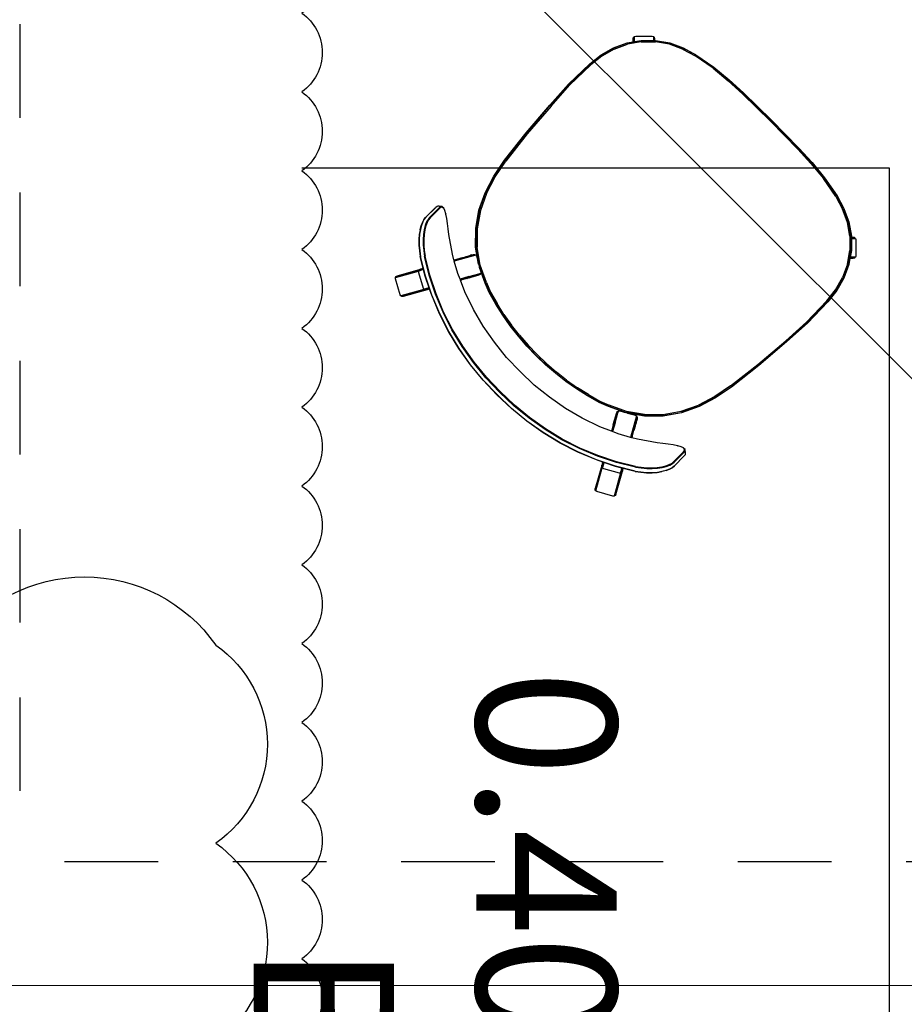
# Model space of a CAD drawing. Units: metres. Extents: x -185.2 to -135.5, y 69.2 to 110.8.
# Drawn here: x -159.6 to -158.4, y 79.9 to 81.2 of the extents above; entities that cross this region are included whole.
import ezdxf

# ---------------------------------------------------------------- set-up
doc = ezdxf.new("R2010")
doc.units = ezdxf.units.M
doc.linetypes.add('HIDDEN2', pattern=[0.1875, 0.125, -0.0625])
doc.layers.add('A-DETL-MBND', color=7, linetype='Continuous', lineweight=18, true_color=0xc0c0c0)
for name, color, linetype in [('A-False Ceiling - Overhead', 5, 'HIDDEN2'), ('A-Furniture', 1, 'Continuous'), ('FC COMMENTS', 1, 'Continuous')]:
    doc.layers.add(name, color=color, linetype=linetype)
doc.layers.add('S-COLS-IDEN', color=7, linetype='Continuous', lineweight=9)
doc.layers.add('S-STRS', color=7, linetype='Continuous', lineweight=18)
doc.styles.add('Arial_1', font='arial.ttf', dxfattribs={"height": 0.15})

# ---------------------------------------------------------------- blocks, each defined once
blk = doc.blocks.new('Table 4')
at = {"color": 251}
for p, q in [((-0.5343, -0.6977), (-0.5529, -0.7033)), ((-0.5055, -0.6925), (-0.5343, -0.6977)), ((-0.5055, -0.693), (-0.5342, -0.6982)), ((-0.5338, -0.6996), (-0.5053, -0.6944)), ((-0.4793, -0.69), (-0.5055, -0.6925)), ((-0.4793, -0.6905), (-0.5055, -0.693)), ((-0.4792, -0.692), (-0.5053, -0.6944)), ((-0.4533, -0.6888), (-0.4793, -0.69)), ((-0.4533, -0.6893), (-0.4793, -0.6905)), ((-0.4792, -0.692), (-0.4532, -0.6907)), ((-0.401, -0.6881), (-0.4533, -0.6888)), ((-0.4533, -0.6893), (-0.401, -0.6885)), ((-0.401, -0.69), (-0.4532, -0.6907)), ((-0.3486, -0.6888), (-0.401, -0.6881)), ((-0.401, -0.6885), (-0.3486, -0.6893)), ((-0.3487, -0.6907), (-0.401, -0.69)), ((-0.3487, -0.6907), (-0.3227, -0.692)), ((-0.3226, -0.69), (-0.3486, -0.6888)), ((-0.3226, -0.6905), (-0.3486, -0.6893)), ((-0.2966, -0.6944), (-0.3227, -0.692)), ((-0.2964, -0.6925), (-0.3226, -0.69)), ((-0.2964, -0.693), (-0.3226, -0.6905)), ((-0.2966, -0.6944), (-0.2681, -0.6996)), ((-0.2676, -0.6977), (-0.2964, -0.6925)), ((-0.2677, -0.6982), (-0.2964, -0.693)), ((-0.249, -0.7033), (-0.2676, -0.6977)), ((-0.5529, -0.7033), (-0.5703, -0.7114)), ((-0.5528, -0.7038), (-0.5701, -0.7119)), ((-0.5693, -0.7131), (-0.5522, -0.7052)), ((-0.5528, -0.7038), (-0.5342, -0.6982)), ((-0.5338, -0.6996), (-0.5522, -0.7052)), ((-0.2497, -0.7052), (-0.2681, -0.6996)), ((-0.2677, -0.6982), (-0.2491, -0.7038)), ((-0.2497, -0.7052), (-0.2326, -0.7131)), ((-0.2318, -0.7119), (-0.2491, -0.7038)), ((-0.2316, -0.7114), (-0.249, -0.7033)), ((-0.5934, -0.7216), (-0.6089, -0.7371)), ((-0.5992, -0.7363), (-0.5857, -0.7228)), ((-0.5848, -0.7239), (-0.5981, -0.7373)), ((-0.5919, -0.7207), (-0.5934, -0.7216)), ((-0.5902, -0.7207), (-0.5919, -0.7207)), ((-0.5888, -0.7238), (-0.5919, -0.7207)), ((-0.5887, -0.7216), (-0.5902, -0.7207)), ((-0.5902, -0.7207), (-0.5872, -0.7237)), ((-0.5881, -0.7245), (-0.5888, -0.7238)), ((-0.5869, -0.7234), (-0.5887, -0.7216)), ((-0.5872, -0.7237), (-0.5881, -0.7245)), ((-0.5869, -0.7234), (-0.5872, -0.7237)), ((-0.586, -0.7224), (-0.5869, -0.7234)), ((-0.5703, -0.7114), (-0.586, -0.7224)), ((-0.5857, -0.7228), (-0.5701, -0.7119)), ((-0.5848, -0.7239), (-0.5693, -0.7131)), ((-0.2326, -0.7131), (-0.2171, -0.7239)), ((-0.2318, -0.7119), (-0.2162, -0.7228)), ((-0.2159, -0.7224), (-0.2316, -0.7114)), ((-0.2038, -0.7373), (-0.2171, -0.7239)), ((-0.2162, -0.7228), (-0.2027, -0.7363)), ((-0.215, -0.7234), (-0.2159, -0.7224)), ((-0.2132, -0.7216), (-0.215, -0.7234)), ((-0.2147, -0.7237), (-0.215, -0.7234)), ((-0.2147, -0.7237), (-0.2117, -0.7207)), ((-0.2138, -0.7245), (-0.2147, -0.7237)), ((-0.2131, -0.7238), (-0.2138, -0.7245)), ((-0.2117, -0.7207), (-0.2132, -0.7216)), ((-0.21, -0.7207), (-0.2131, -0.7238)), ((-0.21, -0.7207), (-0.2117, -0.7207)), ((-0.2085, -0.7216), (-0.21, -0.7207)), ((-0.193, -0.7371), (-0.2085, -0.7216)), ((-0.6102, -0.752), (-0.5992, -0.7363)), ((-0.6089, -0.7371), (-0.6098, -0.7386)), ((-0.5996, -0.736), (-0.6049, -0.7435)), ((-0.5881, -0.7245), (-0.5996, -0.736)), ((-0.2023, -0.736), (-0.2138, -0.7245)), ((-0.2027, -0.7363), (-0.1917, -0.752)), ((-0.197, -0.7435), (-0.2023, -0.736)), ((-0.1921, -0.7386), (-0.193, -0.7371)), ((-0.6058, -0.7449), (-0.6106, -0.7517)), ((-0.6098, -0.7386), (-0.6098, -0.7403)), ((-0.6098, -0.7386), (-0.6067, -0.7417)), ((-0.6098, -0.7403), (-0.6089, -0.7418)), ((-0.6098, -0.7403), (-0.6056, -0.7446)), ((-0.6089, -0.7527), (-0.5981, -0.7373)), ((-0.6089, -0.7418), (-0.6059, -0.7448)), ((-0.6067, -0.7417), (-0.6049, -0.7435)), ((-0.6059, -0.7448), (-0.6058, -0.7449)), ((-0.6056, -0.7446), (-0.6058, -0.7449)), ((-0.6049, -0.7435), (-0.6056, -0.7446)), ((-0.2038, -0.7373), (-0.193, -0.7527)), ((-0.197, -0.7435), (-0.1952, -0.7417)), ((-0.1963, -0.7446), (-0.197, -0.7435)), ((-0.1921, -0.7403), (-0.1963, -0.7446)), ((-0.1961, -0.7449), (-0.1963, -0.7446)), ((-0.1961, -0.7449), (-0.196, -0.7448)), ((-0.1913, -0.7517), (-0.1961, -0.7449)), ((-0.196, -0.7448), (-0.193, -0.7418)), ((-0.1952, -0.7417), (-0.1921, -0.7386)), ((-0.193, -0.7418), (-0.1921, -0.7403)), ((-0.1921, -0.7403), (-0.1921, -0.7386)), ((-0.6106, -0.7517), (-0.6187, -0.7691)), ((-0.6182, -0.7693), (-0.6102, -0.752)), ((-0.6089, -0.7527), (-0.6168, -0.7698)), ((-0.1851, -0.7698), (-0.193, -0.7527)), ((-0.1917, -0.752), (-0.1837, -0.7693)), ((-0.1832, -0.7691), (-0.1913, -0.7517)), ((-0.6187, -0.7691), (-0.6236, -0.7876)), ((-0.6182, -0.7693), (-0.6232, -0.7877)), ((-0.6217, -0.788), (-0.6168, -0.7698)), ((-0.1851, -0.7698), (-0.1802, -0.788)), ((-0.1787, -0.7877), (-0.1837, -0.7693)), ((-0.1783, -0.7876), (-0.1832, -0.7691)), ((-0.6236, -0.7876), (-0.626, -0.8067)), ((-0.6256, -0.8067), (-0.6232, -0.7877)), ((-0.6241, -0.8069), (-0.6217, -0.788)), ((-0.1802, -0.788), (-0.1778, -0.8069)), ((-0.1787, -0.7877), (-0.1764, -0.8067)), ((-0.1759, -0.8067), (-0.1783, -0.7876)), ((-0.626, -0.8067), (-0.6268, -0.8461)), ((-0.6263, -0.8461), (-0.6256, -0.8067)), ((-0.6241, -0.8069), (-0.6249, -0.8461)), ((-0.177, -0.8461), (-0.1778, -0.8069)), ((-0.1764, -0.8067), (-0.1756, -0.8461)), ((-0.1751, -0.8461), (-0.1759, -0.8067)), ((-0.6268, -0.8461), (-0.6248, -0.8835)), ((-0.6263, -0.8461), (-0.6243, -0.8834)), ((-0.6249, -0.8461), (-0.6228, -0.8833)), ((-0.1791, -0.8833), (-0.177, -0.8461)), ((-0.1776, -0.8834), (-0.1756, -0.8461)), ((-0.1771, -0.8835), (-0.1751, -0.8461)), ((-0.6248, -0.8835), (-0.621, -0.9322)), ((-0.6243, -0.8834), (-0.6205, -0.9321)), ((-0.619, -0.932), (-0.6228, -0.8833)), ((-0.1791, -0.8833), (-0.1829, -0.932)), ((-0.1814, -0.9321), (-0.1776, -0.8834)), ((-0.1809, -0.9322), (-0.1771, -0.8835)), ((-0.621, -0.9322), (-0.6156, -0.9785)), ((-0.6151, -0.9784), (-0.6205, -0.9321)), ((-0.6136, -0.9782), (-0.619, -0.932)), ((-0.1829, -0.932), (-0.1883, -0.9782)), ((-0.1814, -0.9321), (-0.1868, -0.9784)), ((-0.1863, -0.9785), (-0.1809, -0.9322)), ((-0.6156, -0.9785), (-0.6105, -1.0038)), ((-0.6101, -1.0037), (-0.6151, -0.9784)), ((-0.6136, -0.9782), (-0.6086, -1.0033)), ((-0.1933, -1.0033), (-0.1883, -0.9782)), ((-0.1868, -0.9784), (-0.1919, -1.0037)), ((-0.1914, -1.0038), (-0.1863, -0.9785)), ((-0.6105, -1.0038), (-0.603, -1.0274)), ((-0.6025, -1.0272), (-0.6101, -1.0037)), ((-0.6086, -1.0033), (-0.6012, -1.0267)), ((-0.2008, -1.0267), (-0.1933, -1.0033)), ((-0.1919, -1.0037), (-0.1994, -1.0272)), ((-0.1989, -1.0274), (-0.1914, -1.0038)), ((-0.5907, -1.049), (-0.6012, -1.0267)), ((-0.2008, -1.0267), (-0.2112, -1.049)), ((-0.603, -1.0274), (-0.5924, -1.05)), ((-0.6025, -1.0272), (-0.592, -1.0498)), ((-0.2099, -1.0498), (-0.1994, -1.0272)), ((-0.2095, -1.05), (-0.1989, -1.0274)), ((-0.5924, -1.05), (-0.5782, -1.0704)), ((-0.5778, -1.0701), (-0.592, -1.0498)), ((-0.5766, -1.0692), (-0.5907, -1.049)), ((-0.2112, -1.049), (-0.2253, -1.0692)), ((-0.2099, -1.0498), (-0.2241, -1.0701)), ((-0.2238, -1.0704), (-0.2095, -1.05)), ((-0.5782, -1.0704), (-0.5605, -1.0881)), ((-0.5778, -1.0701), (-0.5602, -1.0877)), ((-0.5593, -1.0866), (-0.5766, -1.0692)), ((-0.2253, -1.0692), (-0.2426, -1.0866)), ((-0.2417, -1.0877), (-0.2241, -1.0701)), ((-0.2414, -1.0881), (-0.2238, -1.0704)), ((-0.6359, -1.0881), (-0.6356, -1.0858)), ((-0.6359, -1.0881), (-0.6359, -1.0889)), ((-0.6359, -1.1067), (-0.6359, -1.0881)), ((-0.6359, -1.0889), (-0.6359, -1.1075)), ((-0.6356, -1.0858), (-0.6352, -1.0851)), ((-0.6352, -1.0851), (-0.6339, -1.0839)), ((-0.6339, -1.0839), (-0.6314, -1.0817)), ((-0.6322, -1.0848), (-0.6319, -1.0826)), ((-0.6322, -1.1034), (-0.6322, -1.0848)), ((-0.6319, -1.0826), (-0.6307, -1.0814)), ((-0.6314, -1.0817), (-0.6307, -1.0814)), ((-0.6313, -1.0848), (-0.631, -1.0826)), ((-0.6313, -1.0848), (-0.6313, -1.1033)), ((-0.631, -1.0826), (-0.6298, -1.0814)), ((-0.6307, -1.0814), (-0.6284, -1.0813)), ((-0.6298, -1.0814), (-0.6276, -1.0813)), ((-0.6284, -1.0813), (-0.6276, -1.0813)), ((-0.6276, -1.0813), (-0.6244, -1.0825)), ((-0.6244, -1.0825), (-0.6203, -1.0847)), ((-0.6198, -1.0851), (-0.6203, -1.0847)), ((-0.6198, -1.0851), (-0.615, -1.0882)), ((-0.615, -1.0882), (-0.6096, -1.0921)), ((-0.6096, -1.0921), (-0.6038, -1.0966)), ((-0.5605, -1.0881), (-0.5418, -1.1012)), ((-0.5602, -1.0877), (-0.5399, -1.1019)), ((-0.5593, -1.0866), (-0.5391, -1.1007)), ((-0.2628, -1.1007), (-0.2426, -1.0866)), ((-0.262, -1.1019), (-0.2417, -1.0877)), ((-0.2601, -1.1012), (-0.2414, -1.0881)), ((-0.1981, -1.0966), (-0.1923, -1.0921)), ((-0.1923, -1.0921), (-0.1869, -1.0882)), ((-0.1869, -1.0882), (-0.1821, -1.0851)), ((-0.1816, -1.0847), (-0.1821, -1.0851)), ((-0.1816, -1.0847), (-0.1775, -1.0825)), ((-0.1775, -1.0825), (-0.1743, -1.0813)), ((-0.1743, -1.0813), (-0.1721, -1.0814)), ((-0.1743, -1.0813), (-0.1735, -1.0813)), ((-0.1735, -1.0813), (-0.1712, -1.0814)), ((-0.1721, -1.0814), (-0.1709, -1.0826)), ((-0.1712, -1.0814), (-0.17, -1.0826)), ((-0.1712, -1.0814), (-0.1705, -1.0817)), ((-0.1709, -1.0826), (-0.1706, -1.0848)), ((-0.1706, -1.0848), (-0.1706, -1.1033)), ((-0.1705, -1.0817), (-0.168, -1.0839)), ((-0.17, -1.0826), (-0.1697, -1.0848)), ((-0.1697, -1.0848), (-0.1698, -1.1034)), ((-0.168, -1.0839), (-0.1667, -1.0851)), ((-0.1667, -1.0851), (-0.1663, -1.0858)), ((-0.1663, -1.0858), (-0.166, -1.0881)), ((-0.166, -1.0889), (-0.166, -1.0881)), ((-0.166, -1.0881), (-0.166, -1.1067)), ((-0.166, -1.1075), (-0.166, -1.0889)), ((-0.6319, -1.1067), (-0.6322, -1.1034)), ((-0.6311, -1.1065), (-0.6313, -1.1033)), ((-0.6038, -1.0966), (-0.5978, -1.1013)), ((-0.5978, -1.1013), (-0.576, -1.1166)), ((-0.5687, -1.1207), (-0.5547, -1.0958)), ((-0.5531, -1.0954), (-0.5676, -1.1213)), ((-0.5608, -1.1058), (-0.5613, -1.1067)), ((-0.5591, -1.1026), (-0.5608, -1.1058)), ((-0.5583, -1.1012), (-0.5591, -1.1026)), ((-0.5578, -1.1004), (-0.5583, -1.1012)), ((-0.5572, -1.0993), (-0.5578, -1.1004)), ((-0.5566, -1.0982), (-0.5572, -1.0993)), ((-0.5562, -1.0976), (-0.5566, -1.0982)), ((-0.5559, -1.097), (-0.5562, -1.0976)), ((-0.5547, -1.0958), (-0.5559, -1.097)), ((-0.5531, -1.0954), (-0.5547, -1.0958)), ((-0.5514, -1.0958), (-0.5531, -1.0954)), ((-0.5418, -1.1012), (-0.5514, -1.0958)), ((-0.5418, -1.1012), (-0.541, -1.1017)), ((-0.5173, -1.1124), (-0.5399, -1.1019)), ((-0.5391, -1.1007), (-0.5167, -1.1111)), ((-0.5376, -1.1035), (-0.5387, -1.103)), ((-0.5322, -1.1065), (-0.5376, -1.1035)), ((-0.5376, -1.1035), (-0.5175, -1.1129)), ((-0.2852, -1.1111), (-0.2628, -1.1007)), ((-0.262, -1.1019), (-0.2846, -1.1124)), ((-0.2844, -1.1129), (-0.2643, -1.1035)), ((-0.2643, -1.1035), (-0.2697, -1.1065)), ((-0.2643, -1.1035), (-0.2632, -1.103)), ((-0.2601, -1.1012), (-0.2609, -1.1017)), ((-0.2505, -1.0958), (-0.2601, -1.1012)), ((-0.2488, -1.0954), (-0.2505, -1.0958)), ((-0.2472, -1.0958), (-0.2488, -1.0954)), ((-0.2488, -1.0954), (-0.2343, -1.1213)), ((-0.246, -1.097), (-0.2472, -1.0958)), ((-0.2332, -1.1207), (-0.2472, -1.0958)), ((-0.2453, -1.0982), (-0.246, -1.097)), ((-0.2447, -1.0993), (-0.2453, -1.0982)), ((-0.2447, -1.0993), (-0.2441, -1.1004)), ((-0.2436, -1.1012), (-0.2441, -1.1004)), ((-0.2428, -1.1026), (-0.2436, -1.1012)), ((-0.2411, -1.1058), (-0.2428, -1.1026)), ((-0.2406, -1.1067), (-0.2411, -1.1058)), ((-0.2259, -1.1166), (-0.2041, -1.1013)), ((-0.2041, -1.1013), (-0.1981, -1.0966)), ((-0.1706, -1.1033), (-0.1709, -1.1065)), ((-0.1698, -1.1034), (-0.17, -1.1067)), ((-0.6357, -1.11), (-0.6359, -1.1067)), ((-0.6359, -1.1075), (-0.6357, -1.1107)), ((-0.6345, -1.114), (-0.6357, -1.11)), ((-0.6345, -1.1147), (-0.6357, -1.1107)), ((-0.6324, -1.1186), (-0.6345, -1.114)), ((-0.6325, -1.1192), (-0.6345, -1.1147)), ((-0.6295, -1.1236), (-0.6324, -1.1186)), ((-0.6308, -1.1106), (-0.6319, -1.1067)), ((-0.6299, -1.1105), (-0.6311, -1.1065)), ((-0.6287, -1.1152), (-0.6308, -1.1106)), ((-0.6279, -1.1149), (-0.6299, -1.1105)), ((-0.6258, -1.1201), (-0.6287, -1.1152)), ((-0.625, -1.1198), (-0.6279, -1.1149)), ((-0.576, -1.1166), (-0.5691, -1.1205)), ((-0.568, -1.1186), (-0.5691, -1.1205)), ((-0.5677, -1.1181), (-0.568, -1.1186)), ((-0.5677, -1.1181), (-0.5641, -1.1117)), ((-0.5613, -1.1067), (-0.5641, -1.1116)), ((-0.5641, -1.1116), (-0.5641, -1.1117)), ((-0.5306, -1.1094), (-0.544, -1.1334)), ((-0.5393, -1.1224), (-0.5323, -1.11)), ((-0.5392, -1.1257), (-0.531, -1.111)), ((-0.531, -1.1077), (-0.5323, -1.11)), ((-0.531, -1.1077), (-0.5322, -1.1065)), ((-0.5306, -1.1094), (-0.531, -1.1077)), ((-0.531, -1.111), (-0.5306, -1.1094)), ((-0.5175, -1.1129), (-0.5047, -1.1181)), ((-0.5046, -1.1177), (-0.5173, -1.1124)), ((-0.5041, -1.1163), (-0.5167, -1.1111)), ((-0.5047, -1.1181), (-0.4878, -1.1228)), ((-0.5046, -1.1177), (-0.4877, -1.1223)), ((-0.4873, -1.1209), (-0.5041, -1.1163)), ((-0.2978, -1.1163), (-0.3146, -1.1209)), ((-0.3142, -1.1223), (-0.2973, -1.1177)), ((-0.3141, -1.1228), (-0.2972, -1.1181)), ((-0.2852, -1.1111), (-0.2978, -1.1163)), ((-0.2846, -1.1124), (-0.2973, -1.1177)), ((-0.2972, -1.1181), (-0.2844, -1.1129)), ((-0.2709, -1.1077), (-0.2714, -1.1094)), ((-0.2714, -1.1094), (-0.2709, -1.111)), ((-0.2714, -1.1094), (-0.2579, -1.1334)), ((-0.2697, -1.1065), (-0.2709, -1.1077)), ((-0.2696, -1.11), (-0.2709, -1.1077)), ((-0.2655, -1.1207), (-0.2709, -1.111)), ((-0.2626, -1.1224), (-0.2696, -1.11)), ((-0.2378, -1.1116), (-0.2406, -1.1067)), ((-0.2377, -1.1118), (-0.2378, -1.1116)), ((-0.2342, -1.1181), (-0.2377, -1.1118)), ((-0.2339, -1.1186), (-0.2342, -1.1181)), ((-0.2328, -1.1205), (-0.2339, -1.1186)), ((-0.2328, -1.1205), (-0.2259, -1.1166)), ((-0.174, -1.1149), (-0.1769, -1.1198)), ((-0.1732, -1.1152), (-0.1761, -1.1201)), ((-0.172, -1.1105), (-0.174, -1.1149)), ((-0.1711, -1.1106), (-0.1732, -1.1152)), ((-0.1695, -1.1186), (-0.1724, -1.1236)), ((-0.1709, -1.1065), (-0.172, -1.1105)), ((-0.17, -1.1067), (-0.1711, -1.1106)), ((-0.1674, -1.114), (-0.1695, -1.1186)), ((-0.1674, -1.1147), (-0.1694, -1.1192)), ((-0.1662, -1.11), (-0.1674, -1.114)), ((-0.1662, -1.1107), (-0.1674, -1.1147)), ((-0.166, -1.1067), (-0.1662, -1.11)), ((-0.1662, -1.1107), (-0.166, -1.1075)), ((-0.6325, -1.1192), (-0.6296, -1.1241)), ((-0.6259, -1.1293), (-0.6296, -1.1241)), ((-0.6257, -1.1288), (-0.6295, -1.1236)), ((-0.6214, -1.1346), (-0.6259, -1.1293)), ((-0.6221, -1.1252), (-0.6258, -1.1201)), ((-0.6212, -1.1342), (-0.6257, -1.1288)), ((-0.6213, -1.1248), (-0.625, -1.1198)), ((-0.6175, -1.1304), (-0.6221, -1.1252)), ((-0.6168, -1.1299), (-0.6213, -1.1248)), ((-0.6123, -1.1355), (-0.6175, -1.1304)), ((-0.6116, -1.135), (-0.6168, -1.1299)), ((-0.5691, -1.1205), (-0.5687, -1.1207)), ((-0.5687, -1.1207), (-0.5676, -1.1213)), ((-0.5676, -1.1213), (-0.5526, -1.1296)), ((-0.5526, -1.1296), (-0.5451, -1.1329)), ((-0.5393, -1.1224), (-0.5451, -1.1329)), ((-0.5428, -1.132), (-0.543, -1.1325)), ((-0.5392, -1.1257), (-0.5428, -1.132)), ((-0.4878, -1.1228), (-0.4707, -1.1266)), ((-0.4706, -1.1262), (-0.4877, -1.1223)), ((-0.4873, -1.1209), (-0.4703, -1.1247)), ((-0.4707, -1.1266), (-0.4534, -1.1296)), ((-0.4706, -1.1262), (-0.4533, -1.1292)), ((-0.4531, -1.1277), (-0.4703, -1.1247)), ((-0.4534, -1.1296), (-0.436, -1.1318)), ((-0.4359, -1.1313), (-0.4533, -1.1292)), ((-0.4531, -1.1277), (-0.4358, -1.1298)), ((-0.436, -1.1318), (-0.4185, -1.1331)), ((-0.4359, -1.1313), (-0.4185, -1.1326)), ((-0.4184, -1.1311), (-0.4358, -1.1298)), ((-0.4184, -1.1311), (-0.401, -1.1315)), ((-0.401, -1.1315), (-0.3835, -1.1311)), ((-0.3661, -1.1298), (-0.3835, -1.1311)), ((-0.3834, -1.1326), (-0.366, -1.1313)), ((-0.3834, -1.1331), (-0.3659, -1.1318)), ((-0.3661, -1.1298), (-0.3488, -1.1277)), ((-0.3486, -1.1292), (-0.366, -1.1313)), ((-0.3659, -1.1318), (-0.3485, -1.1296)), ((-0.3316, -1.1247), (-0.3488, -1.1277)), ((-0.3486, -1.1292), (-0.3313, -1.1262)), ((-0.3485, -1.1296), (-0.3312, -1.1266)), ((-0.3316, -1.1247), (-0.3146, -1.1209)), ((-0.3142, -1.1223), (-0.3313, -1.1262)), ((-0.3312, -1.1266), (-0.3141, -1.1228)), ((-0.2645, -1.1225), (-0.2655, -1.1207)), ((-0.2645, -1.1225), (-0.2627, -1.1257)), ((-0.2626, -1.1259), (-0.2627, -1.1257)), ((-0.2626, -1.1224), (-0.2568, -1.1329)), ((-0.2626, -1.1259), (-0.2592, -1.132)), ((-0.2589, -1.1325), (-0.2592, -1.132)), ((-0.2568, -1.1329), (-0.2493, -1.1296)), ((-0.2493, -1.1296), (-0.2343, -1.1213)), ((-0.2343, -1.1213), (-0.2332, -1.1207)), ((-0.2332, -1.1207), (-0.2328, -1.1205)), ((-0.1851, -1.1299), (-0.1903, -1.135)), ((-0.1844, -1.1304), (-0.1896, -1.1355)), ((-0.1806, -1.1248), (-0.1851, -1.1299)), ((-0.1799, -1.1252), (-0.1844, -1.1304)), ((-0.1762, -1.1288), (-0.1807, -1.1342)), ((-0.1769, -1.1198), (-0.1806, -1.1248)), ((-0.176, -1.1293), (-0.1805, -1.1346)), ((-0.1761, -1.1201), (-0.1799, -1.1252)), ((-0.1724, -1.1236), (-0.1762, -1.1288)), ((-0.1723, -1.1241), (-0.176, -1.1293)), ((-0.1723, -1.1241), (-0.1694, -1.1192)), ((-0.6161, -1.1398), (-0.6214, -1.1346)), ((-0.6159, -1.1394), (-0.6212, -1.1342)), ((-0.6103, -1.1447), (-0.6161, -1.1398)), ((-0.61, -1.1444), (-0.6159, -1.1394)), ((-0.6064, -1.1404), (-0.6123, -1.1355)), ((-0.6059, -1.1397), (-0.6116, -1.135)), ((-0.604, -1.1493), (-0.6103, -1.1447)), ((-0.6036, -1.149), (-0.61, -1.1444)), ((-0.6002, -1.1449), (-0.6064, -1.1404)), ((-0.5997, -1.1442), (-0.6059, -1.1397)), ((-0.6002, -1.1449), (-0.578, -1.1585)), ((-0.5997, -1.1442), (-0.5776, -1.1577)), ((-0.5451, -1.1329), (-0.544, -1.1334)), ((-0.544, -1.1334), (-0.5436, -1.1336)), ((-0.5436, -1.1336), (-0.543, -1.1325)), ((-0.5436, -1.1336), (-0.5285, -1.1403)), ((-0.5285, -1.1403), (-0.5038, -1.1488)), ((-0.4185, -1.1326), (-0.401, -1.133)), ((-0.4185, -1.1331), (-0.401, -1.1335)), ((-0.401, -1.133), (-0.3834, -1.1326)), ((-0.401, -1.1335), (-0.3834, -1.1331)), ((-0.2981, -1.1488), (-0.2734, -1.1403)), ((-0.2734, -1.1403), (-0.2583, -1.1336)), ((-0.2589, -1.1325), (-0.2583, -1.1336)), ((-0.2583, -1.1336), (-0.2579, -1.1334)), ((-0.2579, -1.1334), (-0.2568, -1.1329)), ((-0.2243, -1.1577), (-0.2022, -1.1442)), ((-0.2239, -1.1585), (-0.2018, -1.1449)), ((-0.196, -1.1397), (-0.2022, -1.1442)), ((-0.1955, -1.1404), (-0.2018, -1.1449)), ((-0.192, -1.1444), (-0.1983, -1.149)), ((-0.1916, -1.1447), (-0.1979, -1.1493)), ((-0.1903, -1.135), (-0.196, -1.1397)), ((-0.1896, -1.1355), (-0.1955, -1.1404)), ((-0.186, -1.1394), (-0.192, -1.1444)), ((-0.1858, -1.1398), (-0.1916, -1.1447)), ((-0.1807, -1.1342), (-0.186, -1.1394)), ((-0.1805, -1.1346), (-0.1858, -1.1398)), ((-0.604, -1.1493), (-0.5899, -1.1578)), ((-0.6036, -1.149), (-0.5808, -1.1628)), ((-0.5916, -1.1607), (-0.5899, -1.1578)), ((-0.5905, -1.1596), (-0.5896, -1.158)), ((-0.5899, -1.1578), (-0.5896, -1.158)), ((-0.5896, -1.158), (-0.5885, -1.1586)), ((-0.578, -1.1585), (-0.5542, -1.1703)), ((-0.5776, -1.1577), (-0.5539, -1.1695)), ((-0.5038, -1.1488), (-0.4786, -1.1555)), ((-0.4786, -1.1555), (-0.453, -1.1602)), ((-0.3489, -1.1602), (-0.3233, -1.1555)), ((-0.3233, -1.1555), (-0.2981, -1.1488)), ((-0.248, -1.1695), (-0.2243, -1.1577)), ((-0.2477, -1.1703), (-0.2239, -1.1585)), ((-0.2211, -1.1628), (-0.1983, -1.149)), ((-0.2134, -1.1586), (-0.2124, -1.158)), ((-0.2124, -1.158), (-0.212, -1.1578)), ((-0.2124, -1.158), (-0.2114, -1.1596)), ((-0.212, -1.1578), (-0.1979, -1.1493)), ((-0.212, -1.1578), (-0.2102, -1.1609)), ((-0.5923, -1.1628), (-0.608, -1.1908)), ((-0.6075, -1.1892), (-0.5919, -1.1612)), ((-0.5918, -1.1645), (-0.6075, -1.1925)), ((-0.5923, -1.1628), (-0.5919, -1.1612)), ((-0.5923, -1.1628), (-0.5921, -1.1625)), ((-0.5918, -1.1645), (-0.5923, -1.1628)), ((-0.5921, -1.1625), (-0.5915, -1.1614)), ((-0.5919, -1.1612), (-0.5917, -1.1609)), ((-0.5918, -1.1645), (-0.5916, -1.1641)), ((-0.5906, -1.1657), (-0.5918, -1.1645)), ((-0.5916, -1.1607), (-0.5917, -1.1609)), ((-0.5916, -1.1641), (-0.5909, -1.1629)), ((-0.5915, -1.1614), (-0.5905, -1.1596)), ((-0.5909, -1.1629), (-0.5898, -1.1609)), ((-0.5714, -1.1764), (-0.5906, -1.1657)), ((-0.5898, -1.1609), (-0.5885, -1.1586)), ((-0.5885, -1.1586), (-0.5811, -1.1631)), ((-0.5811, -1.1631), (-0.5661, -1.1704)), ((-0.5808, -1.1628), (-0.5565, -1.1747)), ((-0.5663, -1.1708), (-0.5695, -1.1764)), ((-0.5663, -1.1708), (-0.5661, -1.1704)), ((-0.5663, -1.1732), (-0.565, -1.1709)), ((-0.5661, -1.1704), (-0.565, -1.1709)), ((-0.5653, -1.1724), (-0.5646, -1.1711)), ((-0.565, -1.1709), (-0.5646, -1.1711)), ((-0.5646, -1.1711), (-0.5567, -1.175)), ((-0.5542, -1.1703), (-0.5298, -1.1804)), ((-0.5539, -1.1695), (-0.5296, -1.1796)), ((-0.453, -1.1602), (-0.427, -1.1631)), ((-0.427, -1.1631), (-0.401, -1.1636)), ((-0.401, -1.1636), (-0.3749, -1.1631)), ((-0.3749, -1.1631), (-0.3489, -1.1602)), ((-0.2724, -1.1796), (-0.248, -1.1695)), ((-0.2721, -1.1804), (-0.2477, -1.1703)), ((-0.2454, -1.1747), (-0.2211, -1.1628)), ((-0.2452, -1.175), (-0.2373, -1.1711)), ((-0.2373, -1.1711), (-0.2369, -1.1709)), ((-0.2373, -1.1711), (-0.2193, -1.2032)), ((-0.2369, -1.1709), (-0.2358, -1.1704)), ((-0.2369, -1.1709), (-0.2356, -1.1732)), ((-0.2358, -1.1704), (-0.2208, -1.1631)), ((-0.2358, -1.1704), (-0.2356, -1.1708)), ((-0.2356, -1.1708), (-0.2324, -1.1764)), ((-0.2113, -1.1657), (-0.2305, -1.1764)), ((-0.2208, -1.1631), (-0.2134, -1.1586)), ((-0.2134, -1.1586), (-0.2121, -1.1609)), ((-0.2121, -1.1609), (-0.211, -1.1629)), ((-0.2114, -1.1596), (-0.2105, -1.1614)), ((-0.2101, -1.1645), (-0.2113, -1.1657)), ((-0.211, -1.1629), (-0.2103, -1.1641)), ((-0.2105, -1.1614), (-0.2098, -1.1625)), ((-0.2103, -1.1641), (-0.2101, -1.1645)), ((-0.21, -1.1612), (-0.2102, -1.1609)), ((-0.2096, -1.1628), (-0.2101, -1.1645)), ((-0.1944, -1.1925), (-0.2101, -1.1645)), ((-0.21, -1.1612), (-0.2096, -1.1628)), ((-0.1944, -1.1892), (-0.21, -1.1612)), ((-0.2098, -1.1625), (-0.2096, -1.1628)), ((-0.1939, -1.1908), (-0.2096, -1.1628)), ((-0.5854, -1.2049), (-0.5697, -1.1769)), ((-0.5838, -1.2044), (-0.5681, -1.1764)), ((-0.5669, -1.1752), (-0.5826, -1.2032)), ((-0.5697, -1.1769), (-0.5714, -1.1764)), ((-0.5697, -1.1769), (-0.5695, -1.1764)), ((-0.5681, -1.1764), (-0.5697, -1.1769)), ((-0.5669, -1.1752), (-0.5681, -1.1764)), ((-0.5681, -1.1764), (-0.5679, -1.176)), ((-0.5679, -1.176), (-0.5673, -1.1749)), ((-0.5673, -1.1749), (-0.5663, -1.1732)), ((-0.5669, -1.1752), (-0.5667, -1.1748)), ((-0.5662, -1.1739), (-0.5667, -1.1748)), ((-0.5653, -1.1724), (-0.5662, -1.1739)), ((-0.5567, -1.175), (-0.5318, -1.1852)), ((-0.5565, -1.1747), (-0.5316, -1.1849)), ((-0.5298, -1.1804), (-0.5048, -1.1885)), ((-0.5296, -1.1796), (-0.5046, -1.1877)), ((-0.2973, -1.1877), (-0.2724, -1.1796)), ((-0.2971, -1.1885), (-0.2721, -1.1804)), ((-0.2703, -1.1849), (-0.2454, -1.1747)), ((-0.2701, -1.1852), (-0.2452, -1.175)), ((-0.2356, -1.1732), (-0.2346, -1.1749)), ((-0.2338, -1.1764), (-0.235, -1.1752)), ((-0.2346, -1.1749), (-0.234, -1.176)), ((-0.234, -1.176), (-0.2338, -1.1764)), ((-0.2322, -1.1769), (-0.2338, -1.1764)), ((-0.2338, -1.1764), (-0.2181, -1.2044)), ((-0.2324, -1.1764), (-0.2322, -1.1769)), ((-0.2305, -1.1764), (-0.2322, -1.1769)), ((-0.2322, -1.1769), (-0.2165, -1.2049)), ((-0.6075, -1.1892), (-0.608, -1.1908)), ((-0.608, -1.1908), (-0.6075, -1.1925)), ((-0.6075, -1.1925), (-0.6063, -1.1937)), ((-0.6063, -1.1937), (-0.5871, -1.2044)), ((-0.5318, -1.1852), (-0.5064, -1.1935)), ((-0.5316, -1.1849), (-0.5062, -1.1931)), ((-0.5064, -1.1935), (-0.4805, -1.1997)), ((-0.5062, -1.1931), (-0.4804, -1.1994)), ((-0.5048, -1.1885), (-0.4794, -1.1947)), ((-0.5046, -1.1877), (-0.4792, -1.1939)), ((-0.4794, -1.1947), (-0.4535, -1.1991)), ((-0.4792, -1.1939), (-0.4534, -1.1982)), ((-0.3485, -1.1982), (-0.3227, -1.1939)), ((-0.3484, -1.1991), (-0.3225, -1.1947)), ((-0.3227, -1.1939), (-0.2973, -1.1877)), ((-0.3225, -1.1947), (-0.2971, -1.1885)), ((-0.3215, -1.1994), (-0.2957, -1.1931)), ((-0.3214, -1.1997), (-0.2955, -1.1935)), ((-0.2957, -1.1931), (-0.2703, -1.1849)), ((-0.2955, -1.1935), (-0.2701, -1.1852)), ((-0.2148, -1.2044), (-0.1956, -1.1937)), ((-0.1956, -1.1937), (-0.1944, -1.1925)), ((-0.1939, -1.1908), (-0.1944, -1.1892)), ((-0.1944, -1.1925), (-0.1939, -1.1908)), ((-0.5871, -1.2044), (-0.5854, -1.2049)), ((-0.5854, -1.2049), (-0.5838, -1.2044)), ((-0.5838, -1.2044), (-0.5826, -1.2032)), ((-0.4805, -1.1997), (-0.4543, -1.2041)), ((-0.4804, -1.1994), (-0.4542, -1.2038)), ((-0.4543, -1.2041), (-0.4278, -1.2068)), ((-0.4542, -1.2038), (-0.4278, -1.2065)), ((-0.4535, -1.1991), (-0.4274, -1.2017)), ((-0.4534, -1.1982), (-0.4274, -1.2009)), ((-0.4278, -1.2065), (-0.401, -1.207)), ((-0.4278, -1.2068), (-0.401, -1.2074)), ((-0.4274, -1.2009), (-0.401, -1.2015)), ((-0.4274, -1.2017), (-0.401, -1.2023)), ((-0.401, -1.2015), (-0.3745, -1.2009)), ((-0.401, -1.2023), (-0.3745, -1.2017)), ((-0.401, -1.207), (-0.3741, -1.2065)), ((-0.401, -1.2074), (-0.3741, -1.2068)), ((-0.3745, -1.2009), (-0.3485, -1.1982)), ((-0.3745, -1.2017), (-0.3484, -1.1991)), ((-0.3741, -1.2065), (-0.3477, -1.2038)), ((-0.3741, -1.2068), (-0.3476, -1.2041)), ((-0.3477, -1.2038), (-0.3215, -1.1994)), ((-0.3476, -1.2041), (-0.3214, -1.1997)), ((-0.2193, -1.2032), (-0.2181, -1.2044)), ((-0.2181, -1.2044), (-0.2165, -1.2049)), ((-0.2165, -1.2049), (-0.2148, -1.2044))]:
    blk.add_line(p, q, dxfattribs=at)
blk.add_lwpolyline([(-0.8, -0.8), (0, -0.8), (0, 0), (-0.8, 0)], close=True)
blk = doc.blocks.new('A$C6f42ede8')
at = {"layer": 'A-DETL-MBND', "color": 3}
blk.add_line((12.35, -19.8), (12.35, -15.2), dxfattribs=at)
at = {"layer": 'FC COMMENTS'}
blk.add_lwpolyline([(11.2568, -19.373), (11.2568, -18.5878), (16.3804, -18.5878)], dxfattribs=at)
for points in [[(10.2071, -19.373, -0.520567), (10.3124, -19.373, -0.520567), (10.4178, -19.373, -0.520567), (10.5232, -19.373, -0.520567), (10.6286, -19.373, -0.520567), (10.7339, -19.373, -0.520567), (10.8393, -19.373, -0.520567), (10.9447, -19.373, -0.520567), (11.05, -19.373, -0.520567), (11.1554, -19.373, -0.520567), (11.2608, -19.373, -0.520567), (11.3661, -19.373, -0.520567), (11.4715, -19.373, -0.520567), (11.5769, -19.373, -0.520567), (11.6823, -19.373, -0.520567), (11.7876, -19.373, -0.520567), (11.893, -19.373, -0.520567), (11.9984, -19.373, -0.520567), (12.1037, -19.373, -0.520567), (12.2091, -19.373, -0.520567), (12.3145, -19.373, -0.520567), (12.4198, -19.373, -0.520567)], [(11.8951, -23.8109, -0.520567), (11.8951, -23.5461, -0.520567), (11.8951, -23.2813, -0.520567), (11.8951, -23.0165, -0.520567), (11.8951, -22.7517, -0.520567), (11.8951, -22.4869, -0.520567), (11.8951, -22.2221, -0.520567), (11.8951, -21.9573, -0.520567), (11.8951, -21.6925, -0.520567), (11.8951, -21.4277, -0.520567), (11.8951, -21.1629, -0.520567), (11.8951, -20.8981, -0.520567), (11.8951, -20.6333, -0.520567), (11.8951, -20.3685, -0.520567), (11.8951, -20.1037, -0.520567), (11.8951, -19.8389, -0.520567), (11.8951, -19.4879, -0.520567), (12.1599, -19.4879, -0.520567), (12.4247, -19.4879, -0.520567)]]:
    blk.add_lwpolyline(points, format="xyb", dxfattribs=at)
at = {"layer": 'S-COLS-IDEN', "char_height": 0.1875, "attachment_point": 1, "style": 'Arial_1'}
for s, insert, width in [('0.40x0.40', (11.9281, -18.9521), 1.382911), ('B-8', (12.2952, -19.2497), 0.493038)]:
    blk.add_mtext(s, dxfattribs=dict(at, insert=insert, width=width))

msp = doc.modelspace()

# ---------------------------------------------------------------- linework, layer by layer
at = {"layer": 'A-False Ceiling - Overhead'}
for p in [(-159.624, 87.0245), (-140.089, 80.0545)]:
    msp.add_line(p, (-159.624, 80.0545), dxfattribs=at)

# ---------------------------------------------------------------- block references
at = {"layer": 'A-Furniture', "xscale": -1, "rotation": 315}
msp.add_blockref('Table 4', (-158.4159, 81.8165), dxfattribs=at)
at = {"layer": 'S-STRS', "rotation": 270}
msp.add_blockref('A$C6f42ede8', (-139.874, 92.2395), dxfattribs=at)

doc.saveas('drawing.dxf')
